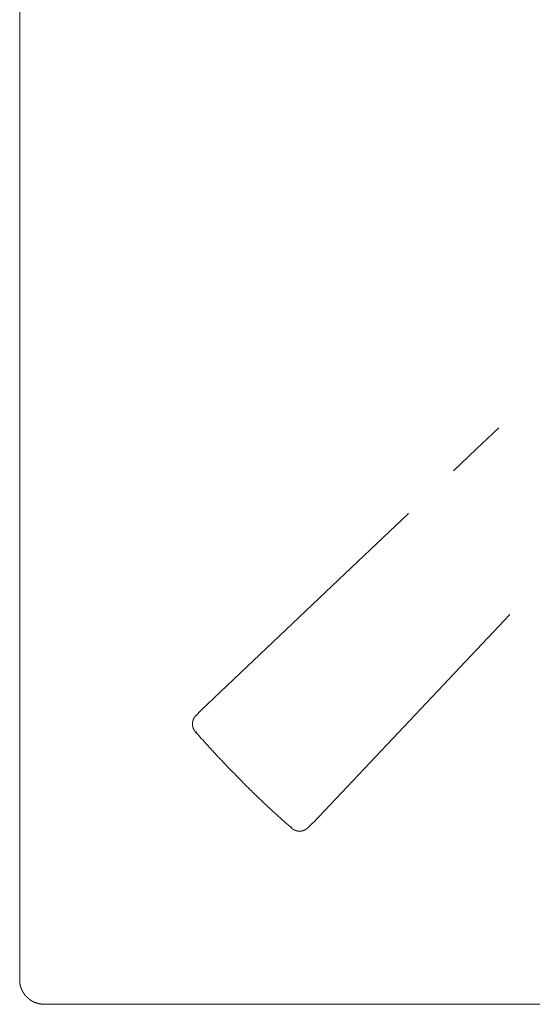
# Model space of a CAD drawing. Units: inches. Extents: x -35 to 516, y -357 to 37.
# Drawn here: x 21 to 63, y -220 to -139 of the extents above; entities that cross this region are included whole.
import ezdxf

# ---------------------------------------------------------------- set-up
doc = ezdxf.new("R2010")
doc.units = ezdxf.units.IN
doc.header["$MEASUREMENT"] = 0
doc.layers.add('图层 1', color=7, linetype='Continuous')

msp = doc.modelspace()

# ---------------------------------------------------------------- linework, layer by layer
at = {"layer": '图层 1', "color": 7, "lineweight": 9}
for points in [[(20.646, -217.701), (20.646, -86.523)], [(56.115, -176.12), (57.969, -174.36), (59.806, -172.613)], [(35.465, -195.701), (46.709, -185.031), (52.424, -179.617)], [(60.714, -187.882), (55.301, -193.612), (44.634, -204.876)], [(35.07, -196.108), (35.057, -196.108), (35.057, -196.122), (35.044, -196.122), (35.044, -196.133), (35.031, -196.133), (35.031, -196.149), (35.018, -196.149), (35.018, -196.16), (35.004, -196.16), (35.004, -196.174), (34.991, -196.188), (34.991, -196.199), (34.978, -196.199), (34.978, -196.213), (34.964, -196.213), (34.964, -196.224), (34.951, -196.24), (34.951, -196.252), (34.938, -196.252), (34.938, -196.266), (34.927, -196.279), (34.927, -196.293), (34.912, -196.293), (34.912, -196.304), (34.912, -196.32), (34.899, -196.32), (34.899, -196.332), (34.887, -196.343), (34.887, -196.357), (34.873, -196.371), (34.873, -196.384), (34.86, -196.396), (34.86, -196.412), (34.86, -196.423), (34.847, -196.423), (34.847, -196.437), (34.847, -196.448), (34.833, -196.464), (34.833, -196.476), (34.833, -196.492), (34.82, -196.492), (34.82, -196.503), (34.82, -196.515), (34.82, -196.528), (34.807, -196.528), (34.807, -196.54), (34.807, -196.556), (34.807, -196.567), (34.807, -196.583), (34.793, -196.583), (34.793, -196.595), (34.793, -196.608), (34.793, -196.62), (34.793, -196.631), (34.793, -196.647), (34.78, -196.647), (34.78, -196.659), (34.78, -196.675), (34.78, -196.686), (34.78, -196.7), (34.78, -196.711), (34.78, -196.727), (34.78, -196.739), (34.78, -196.752), (34.78, -196.766), (34.78, -196.78), (34.78, -196.791), (34.78, -196.803), (34.78, -196.819), (34.78, -196.832), (34.78, -196.844), (34.78, -196.858), (34.78, -196.871), (34.78, -196.883), (34.78, -196.899), (34.78, -196.91), (34.78, -196.924), (34.78, -196.935), (34.78, -196.949), (34.78, -196.963), (34.78, -196.976), (34.793, -196.976), (34.793, -196.99), (34.793, -197.002), (34.793, -197.015), (34.793, -197.027), (34.793, -197.043), (34.807, -197.043), (34.807, -197.054), (34.807, -197.068), (34.807, -197.082), (34.82, -197.093), (34.82, -197.107), (34.82, -197.123), (34.82, -197.134), (34.833, -197.134), (34.833, -197.146), (34.833, -197.159), (34.847, -197.173), (34.847, -197.187), (34.847, -197.198), (34.86, -197.198), (34.86, -197.214), (34.86, -197.226), (34.873, -197.237), (34.873, -197.251), (34.887, -197.264), (34.887, -197.278), (34.899, -197.278), (34.899, -197.29), (34.899, -197.306), (34.912, -197.306), (34.912, -197.317), (34.912, -197.331), (34.927, -197.331), (34.927, -197.342), (34.938, -197.358), (34.938, -197.37), (34.951, -197.37), (34.951, -197.381), (34.964, -197.397), (34.964, -197.408), (34.978, -197.408), (34.978, -197.422), (34.991, -197.422), (34.991, -197.434), (35.004, -197.45), (35.004, -197.461), (35.018, -197.461), (35.018, -197.475), (35.031, -197.475)], [(35.451, -195.715), (35.07, -196.108)], [(35.082, -196.08), (35.07, -196.108)], [(35.465, -195.701), (35.451, -195.715)], [(35.031, -197.475), (35.057, -197.475)], [(35.031, -197.475), (35.07, -197.475)], [(35.031, -197.475), (35.267, -197.724), (35.385, -197.856), (35.491, -197.987), (35.609, -198.119), (35.727, -198.236), (35.844, -198.368), (35.95, -198.499), (36.016, -198.567), (36.068, -198.631), (36.121, -198.698), (36.187, -198.762), (36.239, -198.814), (36.305, -198.88), (36.358, -198.947), (36.423, -199.013), (36.476, -199.077), (36.54, -199.146), (36.594, -199.198), (36.647, -199.262), (36.712, -199.328), (36.766, -199.392), (36.83, -199.456), (36.883, -199.525), (36.95, -199.578), (37.015, -199.644), (37.067, -199.708), (37.132, -199.776), (37.185, -199.827), (37.25, -199.893), (37.303, -199.959), (37.369, -200.023), (37.422, -200.076), (37.488, -200.142), (37.552, -200.206), (37.606, -200.275), (37.723, -200.391), (37.855, -200.524), (37.974, -200.643), (38.092, -200.762), (38.224, -200.89), (38.342, -201.008), (38.459, -201.141), (38.577, -201.26), (38.827, -201.509)], [(35.07, -197.475), (35.136, -197.45)], [(38.827, -201.509), (38.946, -201.639), (39.01, -201.692), (39.064, -201.758), (39.129, -201.827), (39.195, -201.879), (39.248, -201.943), (39.313, -202.01), (39.379, -202.062), (39.431, -202.126), (39.497, -202.19), (39.562, -202.245), (39.628, -202.311), (39.682, -202.378), (39.746, -202.43), (39.812, -202.494), (39.865, -202.56), (39.931, -202.613), (39.995, -202.677), (40.062, -202.732), (40.115, -202.796), (40.18, -202.848), (40.247, -202.917), (40.311, -202.981), (40.377, -203.033), (40.43, -203.1), (40.496, -203.152), (40.562, -203.216), (40.626, -203.271), (40.694, -203.335), (40.745, -203.388), (40.811, -203.454), (40.878, -203.507), (40.943, -203.575), (41.009, -203.623), (41.06, -203.689), (41.127, -203.742), (41.192, -203.811), (41.258, -203.863), (41.323, -203.927), (41.39, -203.977), (41.454, -204.046), (41.507, -204.099), (41.574, -204.151), (41.639, -204.217), (41.705, -204.27), (41.769, -204.334), (41.835, -204.389), (41.9, -204.441), (41.967, -204.505), (42.084, -204.613), (42.216, -204.729), (42.347, -204.848), (42.479, -204.967), (42.611, -205.07), (42.86, -205.308)], [(44.226, -205.267), (44.608, -204.887)], [(44.608, -204.887), (44.634, -204.876)], [(42.86, -205.267), (42.887, -205.203)], [(42.86, -205.308), (42.86, -205.267)], [(42.86, -205.308), (42.86, -205.319), (42.874, -205.319), (42.874, -205.335), (42.887, -205.335), (42.887, -205.347), (42.9, -205.347), (42.912, -205.358), (42.926, -205.358), (42.926, -205.374), (42.939, -205.374), (42.939, -205.385), (42.952, -205.385), (42.966, -205.399), (42.978, -205.399), (42.978, -205.411), (42.992, -205.411), (43.006, -205.411), (43.006, -205.427), (43.018, -205.427), (43.018, -205.438), (43.032, -205.438), (43.044, -205.438), (43.044, -205.449), (43.057, -205.449), (43.07, -205.449), (43.07, -205.465), (43.083, -205.465), (43.097, -205.465), (43.097, -205.479), (43.11, -205.479), (43.123, -205.479), (43.123, -205.491), (43.136, -205.491), (43.15, -205.491), (43.163, -205.491), (43.163, -205.502), (43.176, -205.502), (43.188, -205.502), (43.201, -205.518), (43.215, -205.518), (43.227, -205.518), (43.241, -205.518), (43.241, -205.529), (43.255, -205.529), (43.267, -205.529), (43.281, -205.529), (43.294, -205.543), (43.307, -205.543), (43.321, -205.543), (43.334, -205.543), (43.346, -205.543), (43.346, -205.557), (43.359, -205.557), (43.372, -205.557), (43.385, -205.557), (43.399, -205.557), (43.412, -205.557), (43.425, -205.557), (43.439, -205.557), (43.451, -205.557), (43.465, -205.557), (43.465, -205.571), (43.479, -205.571), (43.49, -205.571), (43.504, -205.571), (43.516, -205.571), (43.53, -205.571), (43.543, -205.571), (43.556, -205.571), (43.57, -205.571), (43.583, -205.571), (43.583, -205.557), (43.596, -205.557), (43.61, -205.557), (43.622, -205.557), (43.634, -205.557), (43.648, -205.557), (43.662, -205.557), (43.674, -205.557), (43.688, -205.557), (43.702, -205.543), (43.714, -205.543), (43.728, -205.543), (43.74, -205.543), (43.754, -205.543), (43.754, -205.529), (43.768, -205.529), (43.779, -205.529), (43.793, -205.529), (43.806, -205.529), (43.806, -205.518), (43.819, -205.518), (43.832, -205.518), (43.846, -205.518), (43.846, -205.502), (43.859, -205.502), (43.872, -205.502), (43.886, -205.502), (43.886, -205.491), (43.898, -205.491), (43.912, -205.491), (43.912, -205.479), (43.923, -205.479), (43.937, -205.479), (43.951, -205.465), (43.963, -205.465), (43.977, -205.449), (43.99, -205.449), (44.003, -205.438), (44.017, -205.438), (44.017, -205.427), (44.03, -205.427), (44.043, -205.427), (44.043, -205.411), (44.055, -205.411), (44.068, -205.399), (44.081, -205.399), (44.081, -205.385), (44.095, -205.385), (44.108, -205.374), (44.121, -205.374), (44.121, -205.358), (44.135, -205.358), (44.135, -205.347), (44.148, -205.347), (44.161, -205.335), (44.175, -205.335), (44.175, -205.319), (44.187, -205.319), (44.187, -205.308), (44.201, -205.308), (44.201, -205.294), (44.212, -205.294), (44.212, -205.283), (44.226, -205.283), (44.226, -205.267)], [(42.86, -205.308), (42.887, -205.308)], [(44.226, -205.267), (44.24, -205.255)], [(20.646, -217.701), (20.646, -217.712), (20.646, -217.726), (20.646, -217.737), (20.646, -217.753), (20.646, -217.765), (20.646, -217.778), (20.646, -217.792), (20.646, -217.804), (20.646, -217.817), (20.646, -217.829), (20.646, -217.845), (20.646, -217.856), (20.646, -217.87), (20.646, -217.884), (20.66, -217.884), (20.66, -217.897), (20.66, -217.909), (20.66, -217.925), (20.66, -217.936), (20.66, -217.948), (20.66, -217.961), (20.66, -217.977), (20.66, -217.989), (20.672, -218), (20.672, -218.016), (20.672, -218.028), (20.672, -218.041), (20.672, -218.053), (20.672, -218.069), (20.686, -218.08), (20.686, -218.092), (20.686, -218.108), (20.686, -218.121), (20.686, -218.133), (20.698, -218.144), (20.698, -218.16), (20.698, -218.172), (20.698, -218.188), (20.711, -218.199), (20.711, -218.213), (20.711, -218.224), (20.711, -218.236), (20.724, -218.252), (20.724, -218.265), (20.724, -218.279), (20.737, -218.29), (20.737, -218.304), (20.737, -218.316), (20.737, -218.332), (20.751, -218.332), (20.751, -218.343), (20.751, -218.357), (20.751, -218.37), (20.764, -218.37), (20.764, -218.384), (20.764, -218.396), (20.764, -218.412), (20.777, -218.412), (20.777, -218.423), (20.777, -218.434), (20.79, -218.434), (20.79, -218.448), (20.79, -218.462), (20.79, -218.476), (20.804, -218.476), (20.804, -218.487), (20.804, -218.503), (20.817, -218.503), (20.817, -218.514), (20.817, -218.526), (20.83, -218.54), (20.83, -218.556), (20.842, -218.567), (20.842, -218.578), (20.857, -218.594), (20.857, -218.606), (20.869, -218.62), (20.869, -218.631), (20.881, -218.647), (20.881, -218.658), (20.895, -218.672), (20.895, -218.686), (20.909, -218.686), (20.909, -218.697), (20.909, -218.711), (20.921, -218.711), (20.921, -218.727), (20.935, -218.738), (20.935, -218.75), (20.949, -218.75), (20.949, -218.764), (20.949, -218.777), (20.961, -218.777), (20.961, -218.791), (20.975, -218.802), (20.975, -218.818), (20.988, -218.818), (20.988, -218.83), (21.001, -218.841), (21.001, -218.855), (21.013, -218.855), (21.013, -218.869), (21.026, -218.869), (21.026, -218.882), (21.026, -218.894), (21.04, -218.894), (21.04, -218.91), (21.053, -218.91), (21.053, -218.921), (21.066, -218.935), (21.079, -218.946), (21.079, -218.962), (21.093, -218.962), (21.093, -218.974), (21.106, -218.974), (21.106, -218.985), (21.119, -218.985), (21.119, -219.001), (21.133, -219.015), (21.144, -219.026), (21.144, -219.038), (21.158, -219.038), (21.158, -219.054), (21.17, -219.054), (21.17, -219.065), (21.184, -219.065), (21.184, -219.079), (21.198, -219.079), (21.198, -219.093), (21.21, -219.093), (21.21, -219.106), (21.224, -219.106), (21.224, -219.118), (21.237, -219.118), (21.237, -219.129), (21.25, -219.129), (21.25, -219.145), (21.264, -219.145), (21.264, -219.159), (21.276, -219.159), (21.276, -219.17), (21.29, -219.17), (21.29, -219.184), (21.302, -219.184), (21.302, -219.198), (21.316, -219.198), (21.328, -219.209), (21.342, -219.225), (21.356, -219.225), (21.356, -219.237), (21.368, -219.237), (21.368, -219.25), (21.382, -219.25), (21.382, -219.262), (21.394, -219.262), (21.394, -219.276), (21.408, -219.276), (21.422, -219.289), (21.434, -219.289), (21.434, -219.303), (21.447, -219.303), (21.447, -219.317), (21.46, -219.317), (21.46, -219.328), (21.473, -219.328), (21.486, -219.328), (21.486, -219.342), (21.5, -219.342), (21.5, -219.353), (21.513, -219.353), (21.526, -219.369), (21.54, -219.369), (21.54, -219.381), (21.552, -219.381), (21.566, -219.394), (21.577, -219.394), (21.591, -219.408), (21.605, -219.408), (21.605, -219.422), (21.617, -219.422), (21.631, -219.433), (21.644, -219.433), (21.644, -219.449), (21.657, -219.449), (21.671, -219.449), (21.671, -219.461), (21.684, -219.461), (21.697, -219.472), (21.71, -219.472), (21.724, -219.486), (21.735, -219.486), (21.749, -219.5), (21.762, -219.5), (21.775, -219.513), (21.789, -219.513), (21.801, -219.513), (21.801, -219.525), (21.815, -219.525), (21.829, -219.525), (21.829, -219.541), (21.841, -219.541), (21.855, -219.541), (21.855, -219.552), (21.869, -219.552), (21.88, -219.552), (21.893, -219.552), (21.893, -219.564), (21.906, -219.564), (21.92, -219.564), (21.92, -219.577), (21.933, -219.577), (21.946, -219.577), (21.96, -219.593), (21.973, -219.593), (21.986, -219.593), (21.999, -219.605), (22.013, -219.605), (22.024, -219.605), (22.038, -219.616), (22.052, -219.616), (22.064, -219.616), (22.078, -219.616), (22.078, -219.632), (22.09, -219.632), (22.104, -219.632), (22.118, -219.632), (22.118, -219.644), (22.13, -219.644), (22.144, -219.644), (22.157, -219.644), (22.169, -219.644), (22.182, -219.657), (22.196, -219.657), (22.209, -219.657), (22.222, -219.657), (22.236, -219.669), (22.248, -219.669), (22.262, -219.669), (22.276, -219.669), (22.288, -219.669), (22.302, -219.669), (22.302, -219.685), (22.313, -219.685), (22.327, -219.685), (22.34, -219.685), (22.353, -219.685), (22.367, -219.685), (22.38, -219.685), (22.393, -219.696), (22.407, -219.696), (22.42, -219.696), (22.433, -219.696), (22.446, -219.696), (22.458, -219.696), (22.471, -219.696), (22.485, -219.696), (22.498, -219.696), (22.511, -219.696), (22.525, -219.712), (22.537, -219.712), (22.551, -219.712), (22.565, -219.712), (22.577, -219.712), (22.591, -219.712), (22.602, -219.712), (22.616, -219.712), (22.629, -219.712), (22.642, -219.712)], [(81.719, -219.712), (22.642, -219.712)]]:
    msp.add_lwpolyline(points, dxfattribs=at)

doc.saveas('drawing.dxf')
